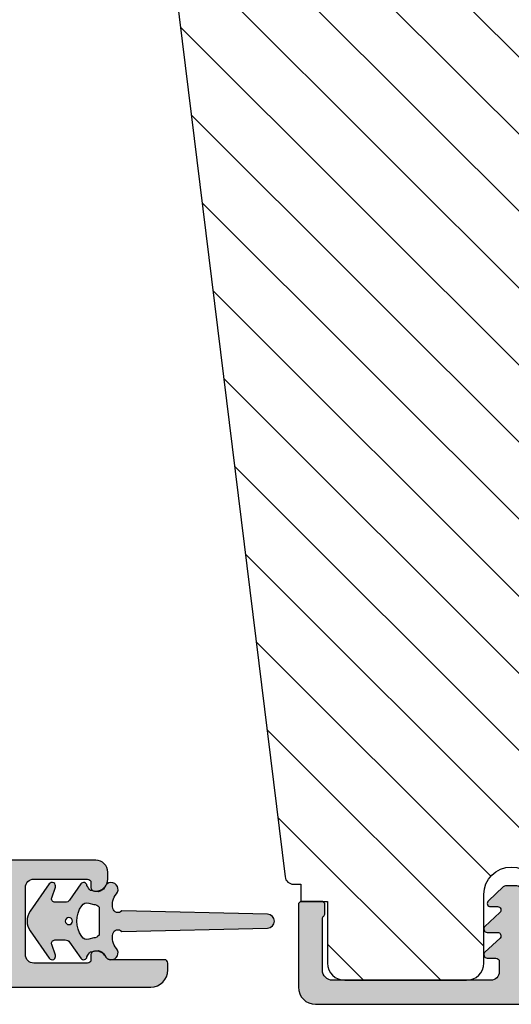
# Model space of a CAD drawing. Units: millimetres. Extents: x -1631 to 923, y 19 to 1524.
# Drawn here: x -406 to -378, y 892 to 950 of the extents above; entities that cross this region are included whole.
import ezdxf

# ---------------------------------------------------------------- set-up
doc = ezdxf.new("R2010")
doc.units = ezdxf.units.MM
doc.header["$LTSCALE"] = 2.5
for name, color, linetype in [('1', 7, 'Continuous'), ('2', 4, 'Continuous'), ('SKR', 6, 'Continuous')]:
    doc.layers.add(name, color=color, linetype=linetype)

# ---------------------------------------------------------------- blocks, each defined once
blk = doc.blocks.new('2522-2025 i alu')
at = {"layer": 'SKR'}
h = blk.add_hatch(color=8, dxfattribs=at)
h.dxf.hatch_style = 1
edge = h.paths.add_edge_path()
edge.add_line((-2.074730317252914, -3.588390523742305), (-2.074730587754942, -3.588390489568042))
edge.add_arc((-2.049662768980467, -3.389967692851039), 0.2000000044877671, 124.99999962585511, 262.79966172268, ccw=False)
edge.add_line((-2.164378057754931, -3.226137279567979), (-1.227725477754944, -2.570286079568064))
edge.add_arc((-1.399798405299996, -2.324540466925425), 0.2999999975450502, 304.9999995448522, 359.9999994953096)
edge.add_line((-1.099798407754946, -2.324540469567978), (-1.099798407754946, -1.7205421095681))
edge.add_arc((-1.299798407446596, -1.720542113007596), 0.1999999996916498, 9.853429662790376e-07, 109.2572893178034)
edge.add_line((-1.365760557754953, -1.531732699568124), (-1.983700627754928, -1.747615229567941))
edge.add_arc((-2.049662772337815, -1.558805811906973), 0.2000000017886189, 124.99999899313741, 289.25728737048934, ccw=False)
edge.add_line((-2.164378057754931, -1.394975399568125), (-0.5733800177549426, -0.2809465795679671))
edge.add_arc((0.0003373232682775118, -1.099999942318277), 0.9999999992116724, 55.02879816473762, 125.0098562352255, ccw=False)
edge.add_line((0.5735019622450466, -0.2805597095679104), (2.165052512245069, -1.394975399568125))
edge.add_arc((2.050337226827908, -1.558805811907083), 0.2000000017887343, -109.25728737048149, 55.00000100687032, ccw=False)
edge.add_line((1.984375082245009, -1.747615229568169), (1.366435012245034, -1.531732699568124))
edge.add_arc((1.300471412650974, -1.720541607526801), 0.2000000004898841, 70.74227096375525, 179.7818177296405)
edge.add_line((1.10047286224497, -1.719780009568126), (1.100472862245027, -2.324540469567978))
edge.add_arc((1.400472859790016, -2.324540466925418), 0.2999999975449885, 180.0000005046918, 235.0000004551671)
edge.add_line((1.228399932245082, -2.570286079568064), (2.165052512245069, -3.226137279567979))
edge.add_arc((2.050337223470648, -3.389967692850925), 0.2000000044876494, -82.79966172268843, 55.000000374136505, ccw=False)
edge.add_arc((2.388587918267431, -4.313255524109046), 0.7896282873188447, 113.3670875740336, 139.5036696173551)
edge.add_line((1.788117014517951, -3.800471431254778), (1.711882985486824, -4.239936774534385))
edge.add_arc((2.215056722807204, -4.168959774019545), 0.5081550398559899, 188.0290910491904, 244.4500306664393)
edge.add_arc((1.850337231116936, -4.999999939956874), 0.4000000007725835, -129.8841006001063, 68.66114536107881, ccw=False)
edge.add_arc((0.952605838344351, -6.074280323616669), 0.9999999979008587, 50.11590057170886, 102.5637989337451)
edge.add_arc((0.8003372273791887, -5.391042245914301), 0.2999999973953678, 102.5637988816817, 227.510167975626)
edge.add_line((0.5976994222451424, -5.612261409568077), (0.4044202422450383, -14.10881195956802))
edge.add_arc((0.004523695350858503, -14.09971512977461), 0.4000000006627239, 181.3587850155947, 358.69686276956304, ccw=False)
edge.add_line((-0.3953638277548919, -14.10920034956791), (-0.5969112977549287, -5.612157239568091))
edge.add_arc((-0.7996627730445054, -5.391042248534268), 0.2999999999866464, 312.5192790821828, 437.4362011981837)
edge.add_arc((-0.9519313838536811, -6.074280323616549), 0.9999999979008596, 77.43620106628276, 129.8840994283223)
edge.add_arc((-1.849662770705844, -4.999999938350646), 0.3999999982086272, 111.3388548837066, 309.8840998017705, ccw=False)
edge.add_arc((-2.049798404599586, -4.487705372104232), 0.1499999968456025, 291.338855951794, 303.2796892340144)
edge.add_arc((-2.216663319005892, -4.168306281464153), 0.5098373393992243, 299.2572819946726, 351.9234075229699)
edge.add_line((-1.711882985486255, -4.239936774534385), (-1.78811701451778, -3.800471431254778))
edge.add_arc((-2.392175432553759, -4.317106767134552), 0.794857624156513, 40.53950374482806, 66.4609990331192)
edge = h.paths.add_edge_path(flags=16)
edge.add_arc((0.0003372322450729826, -2.531877463851174), 0.205842064281228, 0, 360)
edge = h.paths.add_edge_path(flags=16)
edge.add_line((0.9770652972980258, -3.978438590219525), (1.048657922148351, -3.696404271253527))
edge.add_arc((0.7303437767583971, -3.583082916724255), 0.3378840400902146, 340.4040278767697, 419.7539811460094)
edge.add_arc((0.0003372322450729826, -4.491042267362559), 1.500000017794397, 53.12038822443233, 126.8796117755677)
edge.add_arc((-0.7296693122682538, -3.583082916724253), 0.3378840400902118, 120.2460188539903, 199.5959721232307)
edge.add_line((-1.047983457658205, -3.696404271253527), (-0.9763908328078799, -3.978438590219525))
edge.add_arc((-0.5795736025590335, -3.974026698681071), 0.3968417556272438, 180.636999430656, 233.0200687691886)
edge.add_line((-0.8182879077549217, -4.291042249568022), (0.8189623722450676, -4.291042249568022))
edge.add_arc((0.5802480670491663, -3.974026698681064), 0.3968417556272574, 306.9799312308123, 359.363000569343)
at = {"layer": '1'}
blk.add_lwpolyline([(-2.074730317252914, -3.588390523742305), (-2.074730587754942, -3.588390489568042, -0.685994687999766), (-2.164378057754931, -3.226137279567979), (-1.227725477754944, -2.570286079568064, 0.2446984429999207), (-1.099798407754946, -2.324540469567978), (-1.099798407754946, -1.7205421095681, 0.5164550870002141), (-1.365760557754953, -1.531732699568124), (-1.983700627754928, -1.747615229567941, -0.8712596239996301), (-2.164378057754931, -1.394975399568125), (-0.5733800177549426, -0.2809465795679671, -0.3152079249999908), (0.5735019622450466, -0.2805597095679104), (2.165052512245069, -1.394975399568125, -0.8712596239996301), (1.984375082245009, -1.747615229568169), (1.366435012245034, -1.531732699568124, 0.5152521900001001), (1.10047286224497, -1.719780009568126), (1.100472862245027, -2.324540469567978, 0.244698443000003), (1.228399932245082, -2.570286079568064), (2.165052512245069, -3.226137279567979, -0.6859946879997663), (2.07540504224508, -3.588390489567814, 0.1145393371951106), (1.788117014517951, -3.800471431254778), (1.711882985486824, -4.239936774534385, 0.2512797715737804), (1.995890417507297, -4.627422068164037, -1.176505876851373), (1.593842542245255, -5.306937189567748, 0.2329276139999864), (0.7350792522450718, -5.098225929568002, 0.6064947650000323), (0.5976994222451424, -5.612261409568077), (0.4044202422450383, -14.10881195956802, -0.9770360359998944), (-0.3953638277548919, -14.10920034956791), (-0.5969112977549287, -5.612157239568091, 0.6063190299999488), (-0.7344047977548769, -5.098225929567775, 0.2329276140000011), (-1.593168087755004, -5.306937189567975, -1.176505865999903), (-1.995215957754993, -4.627422069567842, 0.05214891020599476), (-1.967489431574364, -4.613105659237931, 0.2339316942780771), (-1.711882985486255, -4.239936774534385), (-1.78811701451778, -3.800471431254778, 0.1135886337644528), (-2.074730587754942, -3.588390489568042)], format="xyb", dxfattribs=at)
blk.add_lwpolyline([(0.9770652972980258, -3.978438590219525), (1.048657922148351, -3.696404271253527, 0.3607614289260489), (0.9005406822450652, -3.291194859568009, 0.3334275268550115), (-0.8998662177549193, -3.291194859568009, 0.3607614289260519), (-1.047983457658205, -3.696404271253527), (-0.9763908328078799, -3.978438590219525, 0.2326294164740226), (-0.8182879077549217, -4.291042249568022), (0.8189623722450676, -4.291042249568022, 0.2326294164740141)], format="xyb", close=True, dxfattribs=at)
blk.add_circle((0.0003372322450729826, -2.531877463851174), 0.205842064281228, dxfattribs=at)
blk = doc.blocks.new('CBF2011')
at = {"layer": 'SKR'}
h = blk.add_hatch(color=9, dxfattribs=at)
h.dxf.hatch_style = 1
edge = h.paths.add_edge_path()
edge.add_arc((33.36739180330489, 29.3724484880526), 1.499999999996113, -60.00000000002558, 1.2988721209694631e-10, ccw=False)
edge.add_arc((35.36739180330214, 25.90834687291774), 2.500000000000008, 119.9999999999939, 239.9999999999941)
edge.add_arc((33.3673918033056, 22.44424525778329), 1.499999999995403, 3.410605131648481e-12, 60.00000000006128, ccw=False)
edge.add_line((34.867391803301, 22.44424525778338), (34.86739180330055, -19.59165312707167))
edge.add_arc((33.86739180329896, -19.59165312707053), 1.000000000001592, 269.99999999993486, 359.99999999993486, ccw=False)
edge.add_line((33.86739180329782, -20.59165312707212), (33.4673918033, -20.59165312707212))
edge.add_arc((33.4673918033, -20.39165312707231), 0.1999999999998181, 180, 270, ccw=False)
edge.add_line((33.26739180330019, -20.39165312707231), (33.26739180329928, -17.19787890337428))
edge.add_arc((33.06739180263688, -17.19787890230605), 0.2000000006623992, 359.9999996939746, 423.612199774562)
edge.add_arc((33.4673918032991, -16.3916531270655), 0.6999999999998268, 180.0000000000177, 243.6122000806256, ccw=False)
edge.add_line((32.76739180329928, -16.39165312706571), (32.76739180329928, -16.31185722995595))
edge.add_arc((32.9673918033, -16.31185722995595), 0.2000000000007276, 90, 180, ccw=False)
edge.add_line((32.9673918033, -16.11185722995522), (33.26739180329928, -16.11185722995613))
edge.add_arc((33.26739180330019, -15.91185722995631), 0.1999999999998181, 269.9999999997394, 360)
edge.add_line((33.4673918033, -15.91185722995631), (33.46739180329818, -12.7916531270608))
edge.add_arc((32.96739180329773, -12.79165312706126), 0.5000000000004547, 5.211020790105087e-11, 90.00000000005213)
edge.add_line((32.96739180329728, -12.2916531270608), (29.06739180329673, -12.29165312706171))
edge.add_arc((29.06739180329673, -12.79165312706171), 0.5, 90, 180)
edge.add_line((28.56739180329673, -12.79165312706171), (28.56739180329764, -15.91185722995631))
edge.add_arc((28.76739180329768, -15.91185722995654), 0.2000000000000455, 179.9999999999349, 269.9999999999349)
edge.add_line((28.76739180329746, -16.11185722995659), (29.06739180329673, -16.11185722995522))
edge.add_arc((29.06739180329673, -16.31185722995595), 0.2000000000007276, 0, 90, ccw=False)
edge.add_line((29.26739180329746, -16.31185722995595), (29.26739180329746, -16.39165312706571))
edge.add_arc((28.56739180329832, -16.39165312706594), 0.699999999999136, -90.00000000005582, 1.858779796748422e-11, ccw=False)
edge.add_line((28.56739180329764, -17.09165312706508), (28.16739027741964, -17.09165312706553))
edge.add_arc((28.16739027742032, -16.39165312706412), 0.7000000000014097, 180.0000000000558, 269.9999999999442, ccw=False)
edge.add_line((27.46739027741891, -16.3916531270648), (27.4673902774171, -9.99165312706062))
edge.add_arc((28.4673902774171, -9.991653127065167), 1, 90, 179.9999999997395, ccw=False)
edge.add_line((28.4673902774171, -8.991653127065167), (28.76739027741512, -8.991653127065167))
edge.add_arc((28.7673902774133, -9.2916531270656), 0.3000000000004341, -78.46304096699117, 89.99999999965331, ccw=False)
edge.add_arc((28.86739027741503, -9.781551075622318), 0.1999999999999911, 101.5369590330059, 179.9999999998707)
edge.add_line((28.66739027741504, -9.781551075621866), (28.66739027741419, -10.59165312705644))
edge.add_arc((28.86739027741423, -10.59165312705848), 0.2000000000000455, 179.9999999994138, 269.9999999999349)
edge.add_line((28.867390277414, -10.79165312705853), (32.96739180329455, -10.79165312706126))
edge.add_arc((32.96739180329455, -10.29165312706126), 0.5, 270, 360)
edge.add_line((33.46739180329455, -10.29165312706126), (33.46739180329455, -9.749911362532277))
edge.add_arc((33.26739180329466, -9.749911362532721), 0.199999999999882, 1.272221872586157e-10, 66.42201230184202)
edge.add_arc((33.46739027741528, -9.291653127091724), 0.3000000000001883, 113.57798769820221, 246.4220123017978, ccw=False)
edge.add_arc((33.26739180329497, -8.833394891650924), 0.1999999999995783, 293.5779876981003, 360.0000000000596)
edge.add_line((33.46739180329455, -8.833394891650716), (33.46739180329455, -5.349911362470795))
edge.add_arc((33.26739180329466, -5.34991136247124), 0.199999999999882, 1.274766316331329e-10, 66.42201230184213)
edge.add_arc((33.46739027741528, -4.891653127030242), 0.3000000000001883, 113.57798769820221, 246.4220123017978, ccw=False)
edge.add_arc((33.26739180329451, -4.433394891590134), 0.1999999999991289, 293.5779876983009, 360.0000000001274)
edge.add_line((33.46739180329364, -4.433394891589689), (33.46739180329455, -3.89165312706071))
edge.add_arc((32.96739180329455, -3.89165312706071), 0.5, 0, 90)
edge.add_line((32.96739180329455, -3.39165312706071), (32.46304086209499, -3.39165312706162))
edge.add_arc((32.463040861934, -3.59165312715486), 0.2000000000932403, 89.99999995388042, 149.9999999693548)
edge.add_arc((32.11663070025831, -3.391653127062529), 0.2000000000931488, 209.9999999999829, 330.000000030931, ccw=False)
edge.add_arc((31.77022053863642, -3.591653127062133), 0.2000000000002872, 29.99999998443262, 89.9999999999084)
edge.add_line((31.77022053863674, -3.391653127061847), (30.46304086209385, -3.391653127063666))
edge.add_arc((30.46304086193282, -3.591653127156895), 0.2000000000932292, 89.99999995386924, 149.9999999689803)
edge.add_arc((30.11663070025831, -3.391653127062529), 0.2000000000931574, 210.0000000002813, 330.00000003063155, ccw=False)
edge.add_arc((29.77022053863786, -3.591653127064159), 0.2000000000000391, 29.99999998484282, 90.00000000004478)
edge.add_line((29.7702205386377, -3.391653127064121), (28.86739027741491, -3.391653127064803))
edge.add_arc((28.86739027741491, -3.591653127065531), 0.2000000000007276, 90, 180)
edge.add_line((28.66739027741419, -3.591653127065531), (28.66739027741595, -4.401755178499872))
edge.add_arc((28.86739027741558, -4.401755178499011), 0.1999999999996298, 180.0000000002468, 258.4630409671122)
edge.add_arc((28.76739027741427, -4.89165312705591), 0.3000000000008901, -89.99999999966411, 78.46304096699782, ccw=False)
edge.add_line((28.76739027741603, -5.191653127056799), (28.467390277418, -5.191653127056799))
edge.add_arc((28.467390277418, -4.191653127056799), 1, 180.0000000002605, 270, ccw=False)
edge.add_line((27.467390277418, -4.191653127061347), (27.467390277418, -3.591653127059619))
edge.add_arc((27.26739027741773, -3.591653127060528), 0.2000000000002728, 2.605510395051359e-10, 89.99999999986973)
edge.add_line((27.26739027741819, -3.391653127060255), (26.06739180329855, -3.391653127059801))
edge.add_arc((26.067391803299, -3.191653127059528), 0.2000000000002728, 180.0000000001303, 269.9999999998697, ccw=False)
edge.add_line((25.86739180329873, -3.191653127059983), (25.86739180329964, -1.743265912277668))
edge.add_arc((26.36739180329953, -1.743265912277659), 0.4999999999998934, 105.00001060927309, 180.0000000000009, ccw=False)
edge.add_line((26.23798219131963, -1.260303023095577), (26.80380838972046, -1.108690237883668))
edge.add_arc((26.93321800170074, -1.591653127065759), 0.500000000000001, 90.00000000003178, 105.0000106093153, ccw=False)
edge.add_line((26.93321800170047, -1.091653127065758), (27.75192183014728, -1.091653127064848))
edge.add_arc((27.75192183014711, -1.291653127064664), 0.1999999999998152, 29.999999999849308, 89.99999999995009, ccw=False)
edge.add_line((27.9251269109041, -1.191653127065212), (28.44474215317273, -2.091653127060756))
edge.add_arc((28.61794723392945, -1.991653127060859), 0.1999999999998062, 209.999999999998, 270.0000000000265)
edge.add_line((28.61794723392954, -2.191653127060665), (33.36739180329509, -2.191653127060665))
edge.add_arc((33.36739180329509, -1.891653127061392), 0.2999999999992724, 270, 360)
edge.add_line((33.66739180329436, -1.891653127061392), (33.66739180330164, 13.70834687292078))
edge.add_arc((33.36739180330146, 13.70834687292169), 0.3000000000001819, 359.9999999998263, 449.9999999998263)
edge.add_line((33.36739180330237, 14.00834687292187), (28.61794723393136, 14.00834687292233))
edge.add_arc((28.61794723393312, 13.80834687292251), 0.1999999999998181, 90.00000000050483, 149.9999948629927)
edge.add_line((28.44474216214216, 13.90834688845159), (27.9251269109041, 13.00834687292233))
edge.add_arc((27.75192183014632, 13.10834687292224), 0.2000000000007291, 270.0000000002768, 330.00000000015064, ccw=False)
edge.add_line((27.75192183014728, 12.90834687292151), (27.13321800170051, 12.90834687292151))
edge.add_arc((27.13321800170079, 13.40834687292151), 0.5000000000000018, 254.9999893906847, 269.9999999999682, ccw=False)
edge.add_line((27.0038083897205, 12.92538398373942), (26.43798219131968, 13.07699676895133))
edge.add_arc((26.56739180329958, 13.55995965813341), 0.4999999999998923, 179.999999999999, 254.9999893907269, ccw=False)
edge.add_line((26.06739180329969, 13.55995965813342), (26.06739180329969, 15.00834687292187))
edge.add_arc((26.2673918032995, 15.00834687292096), 0.1999999999998181, 89.99999999973949, 179.9999999997395, ccw=False)
edge.add_line((26.26739180330041, 15.20834687292078), (33.36739180329873, 15.2083468729226))
edge.add_arc((33.36739180329873, 15.50834687292187), 0.2999999999992724, 270, 360)
edge.add_line((33.667391803298, 15.50834687292187), (33.66739180329846, 22.44424525778338))
edge.add_arc((33.36739180329692, 22.44424525778376), 0.300000000001539, 359.9999999999267, 419.99999999965)
edge.add_arc((35.36739180435502, 25.9083468707269), 3.699999998626919, 171.1626160479838, 239.99999996884628, ccw=False)
edge.add_arc((31.51369123303737, 26.50750619504299), 0.1999999999998605, 351.1626160788388, 450.0000000000356)
edge.add_line((31.51369123303725, 26.70750619504285), (30.6628690797525, 26.70750619504285))
edge.add_arc((30.66286908417761, 27.90750619121154), 1.199999996168685, 188.2132105357881, 269.99999978871654, ccw=False)
edge.add_arc((29.2772284414423, 27.7075061950415), 0.1999999999984377, 8.213210747352402, 90.00000000051499)
edge.add_line((29.2772284414405, 27.90750619503994), (28.26739180330223, 27.90750619503994))
edge.add_arc((28.26739180330286, 29.10750619504061), 1.200000000000671, 179.9999999999973, 269.9999999999701, ccw=False)
edge.add_line((27.06739180330219, 29.10750619504067), (27.06739180329549, 29.52750619502964))
edge.add_arc((27.66739180329404, 29.52750619502964), 0.5999999999985448, 89.99999999986971, 180, ccw=False)
edge.add_line((27.6673918032954, 30.12750619502819), (27.86739180329545, 30.12750619502819))
edge.add_arc((27.86739180329482, 29.92750619502752), 0.2000000000006708, -1.63140612130519e-11, 89.99999999982089, ccw=False)
edge.add_line((28.06739180329549, 29.92750619502746), (28.06739180330037, 29.10750619504067))
edge.add_arc((28.26739180330115, 29.10750619504072), 0.2000000000007844, 180.0000000000163, 269.9999999998534)
edge.add_line((28.26739180330064, 28.90750619503994), (30.26286907974945, 28.90750619503994))
edge.add_arc((30.26286907974874, 28.70750619503919), 0.2000000000007525, 7.219114195322618e-12, 89.99999999979752, ccw=False)
edge.add_line((30.4628690797495, 28.70750619503921), (30.46286907975222, 27.90750619504358))
edge.add_arc((30.66286907975307, 27.90750619504369), 0.2000000000008413, 180.0000000000326, 269.9999999998371)
edge.add_line((30.6628690797525, 27.70750619504285), (31.96286907975222, 27.70750619503557))
edge.add_arc((31.96286907975143, 27.90750619503619), 0.2000000000006139, 270.000000000228, 360.0000000000326)
edge.add_line((32.16286907975204, 27.9075061950363), (32.1628690797575, 28.40795075673411))
edge.add_arc((32.36286907975495, 28.40795075673738), 0.199999999997452, 90.00000000029922, 180.0000000009374, ccw=False)
edge.add_line((32.36286907975391, 28.60795075673483), (32.75927039211324, 28.60795075673483))
edge.add_arc((32.75927038852732, 28.8079507553591), 0.1999999986242642, 270.0000010272897, 311.9705925117518)
edge.add_arc((35.36739180330031, 25.90834687291542), 3.700000000001366, 119.99999999997371, 131.9705914848552, ccw=False)
edge.add_arc((33.36739180329939, 29.37244848805577), 0.3000000000013399, 300.000000000228, 360.0000000000455)
edge.add_line((33.66739180330073, 29.372448488056), (33.66739180330005, 34.67081395820166))
edge.add_arc((32.8673918032918, 34.67081395819336), 0.8000000000082537, 5.948909476147986e-10, 47.55770111385339)
edge.add_arc((33.27230022649944, 35.11358835766202), 0.2000000000004716, 47.55770111377831, 154.0751098539431)
edge.add_arc((32.46286907975145, 35.50706163334409), 0.7000000000005008, 270.00000000006344, 334.07510985369424, ccw=False)
edge.add_line((32.46286907975222, 34.80706163334359), (32.36286907975391, 34.80706163334359))
edge.add_arc((32.36286907975277, 35.0070616333425), 0.1999999999989086, 179.9999999994789, 270.0000000003257, ccw=False)
edge.add_line((32.16286907975386, 35.00706163334432), (32.16286907975204, 35.50750619504213))
edge.add_arc((31.96286907975143, 35.50750619504224), 0.2000000000006139, 359.9999999999674, 449.999999999772)
edge.add_line((31.96286907975222, 35.70750619504285), (31.56286907975077, 35.70750619504285))
edge.add_arc((31.56286905906771, 35.90750621143381), 0.2000000163909601, 193.2068244581515, 270.00000592525885, ccw=False)
edge.add_arc((31.1734483594789, 35.81611949552173), 0.2000000000008356, 13.20681853292405, 72.99999999972978)
edge.add_line((31.23192270042459, 36.00738044671486), (30.7213434206988, 36.16348019784452))
edge.add_arc((30.66286907975442, 35.97221924665146), 0.2000000000003822, 73.00000000008396, 179.9999999999308)
edge.add_line((30.46286907975404, 35.9722192466517), (30.46286907975063, 35.00706163334432))
edge.add_arc((30.2628690797499, 35.00706163334432), 0.2000000000007276, -89.99999999980457, 0, ccw=False)
edge.add_line((30.26286907975059, 34.80706163334359), (30.1628690797525, 34.80706163334359))
edge.add_arc((30.16286907975324, 35.50706163334461), 0.7000000000010118, 179.9999999997255, 269.9999999999395, ccw=False)
edge.add_line((29.46286907975222, 35.50706163334796), (29.46286907975541, 36.40024220069351))
edge.add_arc((29.26286907975579, 36.40024220069418), 0.1999999999996191, 359.9999999998087, 432.9999999999085)
edge.add_line((29.32134342070053, 36.59150315188633), (28.32586614423762, 36.89585109799843))
edge.add_arc((28.26739180329324, 36.70459014680561), 0.2000000000001512, 73.00000000006371, 180)
edge.add_line((28.06739180329309, 36.70459014680561), (28.06739180330196, 33.72750619504529))
edge.add_arc((27.86739180329805, 33.72750619504848), 0.2000000000039108, 270.00000000091194, 359.99999999908806, ccw=False)
edge.add_line((27.86739180330123, 33.52750619504457), (27.76739180330269, 33.52750619504457))
edge.add_arc((27.76739180330229, 34.22750619504467), 0.7000000000001023, 179.9999999999767, 270.00000000003257, ccw=False)
edge.add_line((27.06739180330219, 34.22750619504495), (27.06739180330219, 36.92347474954765))
edge.add_arc((26.867391803302, 36.92347474954769), 0.200000000000184, 359.9999999999878, 432.999999999993)
edge.add_line((26.92586614424663, 37.11473570074047), (24.57502009857721, 37.83346146428555))
edge.add_arc((24.86739180330217, 38.7897662202496), 1.000000000001625, 179.9999999999984, 252.9999999998953, ccw=False)
edge.add_line((23.86739180330055, 38.78976622024963), (23.86739180329964, 39.10834687292042))
edge.add_arc((24.16739180330002, 39.10834687292039), 0.3000000000003773, 72.99999999998869, 179.9999999999946, ccw=False)
edge.add_line((24.255103314717, 39.39523829970965), (33.45213521274631, 36.58342347012619))
edge.add_arc((32.86739180329796, 34.67081395819829), 2.000000000002587, 9.652012522565201e-11, 72.9999999999365, ccw=False)
edge.add_line((34.86739180330055, 34.67081395820166), (34.867391803301, 29.372448488056))
at = {"layer": '1', "linetype": 'Continuous'}
blk.add_lwpolyline([(34.867391803301, 29.372448488056, -0.2679491924318492), (34.11739180330237, 28.07341038237898, 0.5773502691896271), (34.11739180330191, 23.74328336345677, -0.2679491924313937), (34.867391803301, 22.44424525778338), (34.86739180330055, -19.59165312707167), (34.86739180330055, -19.59165312707167, -0.414213562373095), (33.86739180329782, -20.59165312707212), (33.4673918033, -20.59165312707212, -0.414213562373095), (33.26739180330019, -20.39165312707231), (33.26739180329928, -17.19787890337428, 0.2849150466386496), (33.15628069264629, -17.01871761882702, -0.2849150466387504), (32.76739180329928, -16.39165312706571), (32.76739180329928, -16.31185722995595, -0.414213562373095), (32.9673918033, -16.11185722995522), (33.26739180329928, -16.11185722995613, 0.414213562374427), (33.4673918033, -15.91185722995631), (33.46739180329818, -12.7916531270608, 0.4142135623730951), (32.96739180329728, -12.2916531270608), (29.06739180329673, -12.29165312706171, 0.414213562373095), (28.56739180329673, -12.79165312706171), (28.56739180329764, -15.91185722995631, 0.414213562373095), (28.76739180329746, -16.11185722995659), (29.06739180329673, -16.11185722995522, -0.414213562373095), (29.26739180329746, -16.31185722995595), (29.26739180329746, -16.39165312706571, -0.4142135623734756), (28.56739180329764, -17.09165312706508), (28.16739027741964, -17.09165312706553, -0.4142135623725243), (27.46739027741891, -16.3916531270648), (27.4673902774171, -9.99165312706062, -0.4142135623717631), (28.4673902774171, -8.991653127065167), (28.76739027741512, -8.991653127065167, -0.9040691056141521), (28.82739027741438, -9.585591896199805, 0.3563939586910297), (28.66739027741504, -9.781551075621866), (28.66739027741419, -10.59165312705644, 0.4142135623757589), (28.867390277414, -10.79165312705853), (32.96739180329455, -10.79165312706126, 0.414213562373095), (33.46739180329455, -10.29165312706126), (33.46739180329455, -9.749911362532277, 0.298217533164276), (33.34739119294277, -9.56660806835642, -0.6546560490956698), (33.34739119294277, -9.016698185827028, 0.2982175331654352), (33.46739180329455, -8.833394891650716), (33.46739180329455, -5.349911362470795, 0.298217533164276), (33.34739119294277, -5.166608068294938, -0.6546560490956698), (33.34739119294277, -4.616698185765546, 0.298217533164806), (33.46739180329364, -4.433394891589689), (33.46739180329455, -3.89165312706071, 0.414213562373095), (32.96739180329455, -3.39165312706071), (32.46304086209499, -3.39165312706162, 0.2679491925034903), (32.28983578114985, -3.491653127015599, -0.5773502693696743), (31.94342561942072, -3.49165312710905, 0.2679491925034978), (31.77022053863674, -3.391653127061847), (30.46304086209385, -3.391653127063666, 0.2679491925017904), (30.28983578114934, -3.491653127016509, -0.5773502693661962), (29.94342561942123, -3.491653127109959, 0.267949192502217), (29.7702205386377, -3.391653127064121), (28.86739027741491, -3.391653127064803, 0.414213562373095), (28.66739027741419, -3.591653127065531), (28.66739027741595, -4.401755178499872, 0.3563939586910312), (28.8273902774154, -4.597714357921252, -0.9040691056142918), (28.76739027741603, -5.191653127056799), (28.467390277418, -5.191653127056799, -0.4142135623717631), (27.467390277418, -4.191653127061347), (27.467390277418, -3.591653127059619, 0.4142135623710971), (27.26739027741819, -3.391653127060255), (26.06739180329855, -3.391653127059801, -0.4142135623717632), (25.86739180329873, -3.191653127059983), (25.86739180329964, -1.743265912277668, -0.339454207237541), (26.23798219131963, -1.260303023095577), (26.80380838972046, -1.108690237883668, -0.06554350930583755), (26.93321800170047, -1.091653127065758), (27.75192183014728, -1.091653127064848, -0.2679491924315934), (27.9251269109041, -1.191653127065212), (28.44474215317273, -2.091653127060756, 0.267949192431256), (28.61794723392954, -2.191653127060665), (33.36739180329509, -2.191653127060665, 0.414213562373095), (33.66739180329436, -1.891653127061392), (33.66739180330164, 13.70834687292078, 0.414213562373095), (33.36739180330237, 14.00834687292187), (28.61794723393136, 14.00834687292233, 0.2679491684050558), (28.44474216214216, 13.90834688845159), (27.9251269109041, 13.00834687292233, -0.2679491924305327), (27.75192183014728, 12.90834687292151), (27.13321800170051, 12.90834687292151, -0.0655435093058375), (27.0038083897205, 12.92538398373942), (26.43798219131968, 13.07699676895133, -0.3394542072375409), (26.06739180329969, 13.55995965813342), (26.06739180329969, 15.00834687292187, -0.414213562373095), (26.26739180330041, 15.20834687292078), (33.36739180329873, 15.2083468729226, 0.414213562373095), (33.667391803298, 15.50834687292187), (33.66739180329846, 22.44424525778338, 0.2679491924298285), (33.51739180329928, 22.70405287891951, -0.3097304670026899), (31.7113169034465, 26.47678007593747, 0.4601462514540623), (31.51369123303725, 26.70750619504285), (30.6628690797525, 26.70750619504285, -0.3728246930473963), (29.47517710514016, 27.7360776237703, 0.3728246930485601), (29.2772284414405, 27.90750619503994), (28.26739180330223, 27.90750619503994, -0.4142135623729563), (27.06739180330219, 29.10750619504067), (27.06739180329549, 29.52750619502964, -0.414213562373761), (27.6673918032954, 30.12750619502819), (27.86739180329545, 30.12750619502819, -0.4142135623722626), (28.06739180329549, 29.92750619502746), (28.06739180330037, 29.10750619504067, 0.4142135623722627), (28.26739180330064, 28.90750619503994), (30.26286907974945, 28.90750619503994, -0.4142135623720232), (30.4628690797495, 28.70750619503921), (30.46286907975222, 27.90750619504358, 0.4142135623720961), (30.6628690797525, 27.70750619504285), (31.96286907975222, 27.70750619503557, 0.4142135623720961), (32.16286907975204, 27.9075061950363), (32.1628690797575, 28.40795075673411, -0.4142135623763522), (32.36286907975391, 28.60795075673483), (32.75927039211324, 28.60795075673483, 0.1852063214064706), (32.89302020632503, 28.65925312360666, -0.05227910885599702), (33.51739180330109, 29.11264086691987, 0.2679491924302706), (33.66739180330073, 29.372448488056), (33.66739180330005, 34.67081395820166, 0.210540300170018), (33.40726970090081, 35.26117982414978, 0.501403618581425), (33.0924266383327, 35.20102686336865, -0.2871000944648494), (32.46286907975222, 34.80706163334359), (32.36286907975391, 34.80706163334359, -0.4142135623774238), (32.16286907975386, 35.00706163334432), (32.16286907975204, 35.50750619504213, 0.4142135623720961), (31.96286907975222, 35.70750619504285), (31.56286907975077, 35.70750619504285, -0.3482034849762518), (31.36815870365767, 35.86181284153751, 0.2669822193345618), (31.23192270042459, 36.00738044671486), (30.7213434206988, 36.16348019784452, 0.5040414943238549), (30.46286907975404, 35.9722192466517), (30.46286907975063, 35.00706163334432, -0.4142135623720961), (30.26286907975059, 34.80706163334359), (30.1628690797525, 34.80706163334359, -0.4142135623741893), (29.46286907975222, 35.50706163334796), (29.46286907975541, 36.40024220069351, 0.3297505471407996), (29.32134342070053, 36.59150315188633), (28.32586614423762, 36.89585109799843, 0.5040414943243444), (28.06739180329309, 36.70459014680561), (28.06739180330196, 33.72750619504529, -0.4142135623637715), (27.86739180330123, 33.52750619504457), (27.76739180330269, 33.52750619504457, -0.4142135623733803), (27.06739180330219, 34.22750619504495), (27.06739180330219, 36.92347474954765, 0.329750547140337), (26.92586614424663, 37.11473570074047), (24.57502009857721, 37.83346146428555, -0.3297505471398188), (23.86739180330055, 38.78976622024963), (23.86739180329964, 39.10834687292042, -0.5040414943247286), (24.255103314717, 39.39523829970965), (33.45213521274631, 36.58342347012619, -0.3297505471395425), (34.86739180330055, 34.67081395820166)], format="xyb", close=True, dxfattribs=at)
blk = doc.blocks.new('CBF2402')
at = {"layer": 'SKR'}
h = blk.add_hatch(color=9, dxfattribs=at)
h.dxf.hatch_style = 1
edge = h.paths.add_edge_path()
edge.add_arc((1.01224990015708, 23.20000000000113), 0.1999999999994461, 89.99999999968043, 141.3178125676472, ccw=False)
edge.add_line((1.012249900158196, 23.40000000000057), (3.999999999999091, 23.40000000000055))
edge.add_arc((3.999999999999105, 22.80000000000017), 0.600000000000378, 1.4210854715202004e-12, 90.00000000000142, ccw=False)
edge.add_line((4.599999999999483, 22.80000000000018), (4.599999999999483, 13.60000000014861))
edge.add_arc((4.099999999999469, 13.60000000014863), 0.5000000000000142, 269.99999999999835, 359.9999999999986, ccw=False)
edge.add_line((4.099999999999454, 13.10000000014861), (3.506738853736351, 13.10000000014864))
edge.add_arc((3.506738853734749, 13.30000000014913), 0.2000000000004896, 179.99999999994, 270.000000000459, ccw=False)
edge.add_line((3.306738853734259, 13.30000000014934), (3.306738853735624, 13.80000000000382))
edge.add_arc((3.10673885373598, 13.80000000000337), 0.199999999999644, 1.307844085020126e-10, 137.8369990107479)
edge.add_line((2.958491212050006, 13.93424841427484), (2.13529637567899, 13.04679111138378))
edge.add_arc((2.006738853735786, 13.20000000000331), 0.2000000000005204, 179.9999999999583, 310.0000000020799, ccw=False)
edge.add_line((1.806738853735268, 13.20000000000346), (1.806738853735624, 13.80000000014934))
edge.add_arc((1.606738853736491, 13.80000000014943), 0.1999999999991324, 359.9999999999745, 497.8369990104003)
edge.add_line((1.458491212051712, 13.93424841442146), (0.6533694268682666, 13.06627503022628))
edge.add_arc((0.5067388537362163, 13.20228780544684), 0.2000000000005784, 180.0000000000142, 317.1513652510041, ccw=False)
edge.add_line((0.3067388537356379, 13.20228780544679), (0.3067388537356237, 13.60000000029598))
edge.add_arc((0.1067388537371343, 13.60000000029543), 0.1999999999984894, 1.5826440095082e-10, 137.8369990109207)
edge.add_line((-0.04150878794838775, 13.73424841456568), (-0.8466305731334671, 12.86627503037161))
edge.add_arc((-0.7000000000016691, 12.73026225515333), 0.1999999999988483, 137.1513652514321, 179.9999999999934)
edge.add_line((-0.9000000000005173, 12.73026225515335), (-0.9000000000005457, 12.0697377451479))
edge.add_arc((-0.7000000000007098, 12.06973774514792), 0.1999999999998359, 180.0000000000046, 222.8486347493786)
edge.add_line((-0.8466305731313071, 11.93372496992689), (-0.04150878794908408, 11.06575158573145))
edge.add_arc((0.1067388537358163, 11.20000000000346), 0.1999999999992131, 222.1630009895734, 359.999999999998)
edge.add_line((0.3067388537350269, 11.20000000000346), (0.3067388537356237, 11.59771219456073))
edge.add_arc((0.5067388537361808, 11.59771219456026), 0.2000000000005571, 42.84863474892052, 179.9999999998641, ccw=False)
edge.add_line((0.6533694268683945, 11.7337249697806), (1.458491212050859, 10.86575158558571))
edge.add_arc((1.606738853736722, 10.99999999985722), 0.1999999999995846, 222.1630009892801, 360.0000000000056)
edge.add_line((1.806738853736306, 10.99999999985724), (1.806738853735624, 11.60000000000309))
edge.add_arc((2.006738853736351, 11.60000000000309), 0.2000000000007276, 49.99999999802748, 180, ccw=False)
edge.add_line((2.135296375679403, 11.75320888862302), (2.958491212050831, 10.86575158573123))
edge.add_arc((3.106738853736402, 11.00000000000445), 0.2000000000005169, 222.1630009896993, 360.0000000000366)
edge.add_line((3.306738853736917, 11.00000000000458), (3.306738853735624, 11.5000000001501))
edge.add_arc((3.506738853735651, 11.5000000001494), 0.2000000000000277, 89.99999999969373, 179.999999999801, ccw=False)
edge.add_line((3.506738853736721, 11.70000000014943), (4.099999999999454, 11.70000000014898))
edge.add_arc((4.099999999999454, 11.20000000014898), 0.5, 0, 90, ccw=False)
edge.add_line((4.599999999999454, 11.20000000014898), (4.599999999999483, 2))
edge.add_arc((3.999999999999108, 2.000000000000015), 0.6000000000003745, 269.99999999999693, 359.99999999999864, ccw=False)
edge.add_line((3.999999999999076, 1.399999999999641), (1.012249900158196, 1.399999999998728))
edge.add_arc((1.012249899603187, 1.599999999338571), 0.1999999993398438, 218.6821873838233, 270.0000001589982, ccw=False)
edge.add_arc((0.6999999999998181, 1.349999999999433), 0.2000000000000114, 38.68218743204374, 90)
edge.add_line((0.6999999999998181, 1.549999999999444), (0.1999999999998181, 1.549999999999451))
edge.add_arc((0.1999999999994664, 1.349999999999103), 0.2000000000003475, 89.99999999989923, 179.9999999998992)
edge.add_line((-8.810729923425242e-13, 1.349999999999455), (0, 0.199999999999819))
edge.add_arc((0.1999999999998181, 0.199999999999819), 0.1999999999998181, 180, 270)
edge.add_line((0.1999999999998181, 8.881784197001252e-16), (4.999999999999119, 2.398081733190338e-14))
edge.add_arc((4.999999999999101, 1.000000000000012), 0.9999999999999885, 270.000000000001, 360.000000000001)
edge.add_line((5.999999999999091, 1.000000000000029), (5.999999999999119, 23.80000000000021))
edge.add_arc((4.999999999999133, 23.8000000000002), 0.9999999999999858, 8.142219984546719e-13, 90.00000000000081)
edge.add_line((4.999999999999119, 24.80000000000018), (0.1999999999998181, 24.80000000000018))
edge.add_arc((0.1999999999993776, 24.59999999999992), 0.2000000000002586, 89.9999999998738, 179.9999999998738)
edge.add_line((-8.810729923425242e-13, 24.60000000000036), (-1.84741111297626e-13, 23.45000000000073))
edge.add_arc((0.199999999999811, 23.45000000000073), 0.1999999999999957, 180.000000000002, 270.000000000002)
edge.add_line((0.1999999999998181, 23.25000000000074), (0.6999999999998181, 23.25000000000072))
edge.add_arc((0.6999999999998181, 23.45000000000073), 0.2000000000000135, 270, 321.3178125679493)
at = {"layer": '1'}
blk.add_lwpolyline([(0.8561249501514396, 23.32499999994319, -0.2277350773908463), (1.012249900158196, 23.40000000000057), (3.999999999999091, 23.40000000000055, -0.414213562373095), (4.599999999999483, 22.80000000000018), (4.599999999999483, 13.60000000014861, -0.414213562373095), (4.099999999999454, 13.10000000014861), (3.506738853736351, 13.10000000014864, -0.4142135623757485), (3.306738853734259, 13.30000000014934), (3.306738853735624, 13.80000000000382, 0.6862342928271021), (2.958491212050006, 13.93424841427484), (2.13529637567899, 13.04679111138378, -0.6370702608205057), (1.806738853735268, 13.20000000000346), (1.806738853735624, 13.80000000014934, 0.6862342928258648), (1.458491212051712, 13.93424841442146), (0.6533694268682666, 13.06627503022628, -0.6818428371809561), (0.3067388537356379, 13.20228780544679), (0.3067388537356237, 13.60000000029598, 0.6862342928280332), (-0.04150878794838775, 13.73424841456568), (-0.8466305731334671, 12.86627503037161, 0.1891717559941072), (-0.9000000000005173, 12.73026225515335), (-0.9000000000005457, 12.0697377451479, 0.1891717559977814), (-0.8466305731313071, 11.93372496992689), (-0.04150878794908408, 11.06575158573145, 0.6862342928258607), (0.3067388537350269, 11.20000000000346), (0.3067388537356237, 11.59771219456073, -0.6818428371806595), (0.6533694268683945, 11.7337249697806), (1.458491212050859, 10.86575158558571, 0.6862342928277921), (1.806738853736306, 10.99999999985724), (1.806738853735624, 11.60000000000309, -0.63707026081959), (2.135296375679403, 11.75320888862302), (2.958491212050831, 10.86575158573123, 0.6862342928253011), (3.306738853736917, 11.00000000000458), (3.306738853735624, 11.5000000001501, -0.4142135623736424), (3.506738853736721, 11.70000000014943), (4.099999999999454, 11.70000000014898, -0.414213562373095), (4.599999999999454, 11.20000000014898), (4.599999999999483, 2.000000000000001, -0.4142135623731034), (3.999999999999076, 1.399999999999641), (1.012249900158196, 1.399999999998728, -0.2277350783418525), (0.8561249500065742, 1.474999999941002, 0.2277350773907979), (0.6999999999998181, 1.549999999999444), (0.1999999999998181, 1.549999999999451, 0.414213562373095), (-8.810729923425242e-13, 1.349999999999455), (0, 0.199999999999819, 0.414213562373095), (0.1999999999998181, 8.881784197001252e-16), (4.999999999999119, 2.398081733190338e-14, 0.414213562373095), (5.999999999999091, 1.000000000000029), (5.999999999999119, 23.80000000000021, 0.414213562373095), (4.999999999999119, 24.80000000000018), (0.1999999999998181, 24.80000000000018, 0.414213562373095), (-8.810729923425242e-13, 24.60000000000036), (-1.84741111297626e-13, 23.45000000000073, 0.414213562373095), (0.1999999999998181, 23.25000000000074), (0.6999999999998181, 23.25000000000072, 0.2277350773907665), (0.85612495000656, 23.32500000005914)], format="xyb", dxfattribs=at)
blk = doc.blocks.new('29FPV55x73')
at = {"layer": 'SKR'}
h = blk.add_hatch(dxfattribs=at)
h.set_pattern_fill('ANSI31', color=256, style=0)
h.set_pattern_definition([(45, (-64.99853489003318, -47.02455352584192), (-2.245064030267288, 2.245064030267288), [])])
edge = h.paths.add_edge_path()
edge.add_line((65.99999999999999, 15.4499999999998), (67.00000000000001, 15.45000000000071))
edge.add_line((67.00000000000001, 15.45000000000071), (67.00000000000001, 16.99999999999996))
edge.add_line((67.00000000000001, 16.99999999999996), (70.60000000000035, 16.99999999999999))
edge.add_arc((70.60000000000036, 18), 1.000000000000014, 269.9999999999992, 359.9999999999992)
edge.add_line((71.60000000000038, 17.99999999999999), (71.60000000000035, 25.10000000000399))
edge.add_arc((70.60000000000035, 25.10000000000399), 1, 0, 90)
edge.add_line((70.60000000000035, 26.10000000000399), (66.60000000000035, 26.1000000000049))
edge.add_arc((66.60000000000036, 27.7000000000039), 1.599999999999, 89.99999999999949, 269.9999999999995, ccw=False)
edge.add_line((66.60000000000038, 29.3000000000029), (70.60000000000035, 29.3000000000029))
edge.add_arc((70.60000000000036, 30.30000000000291), 1.000000000000014, 269.9999999999992, 359.9999999999992)
edge.add_line((71.60000000000038, 30.3000000000029), (71.60000000000035, 37.40000000000053))
edge.add_arc((70.60000000000035, 37.40000000000053), 1, 0, 90)
edge.add_line((70.60000000000035, 38.40000000000053), (66.9999999999987, 38.40000000000053))
edge.add_line((66.9999999999987, 38.40000000000053), (66.9999999999987, 39.950000000008))
edge.add_line((66.9999999999987, 39.950000000008), (65.99999999999999, 39.950000000008))
edge.add_line((65.99999999999999, 39.950000000008), (65.99999999999999, 40.38170195716617))
edge.add_arc((65.50000000000001, 40.3817019571662), 0.4999999999999716, 359.9999999999968, 442.9999999999673)
edge.add_line((65.56093467170287, 40.8779750329868), (11.31719598489325, 47.53826866937197))
edge.add_arc((11.50000000000181, 49.02708789683493), 1.500000000001067, 180, 262.9999999999727, ccw=False)
edge.add_line((10.00000000000074, 49.02708789683493), (10, 53.89999999999964))
edge.add_arc((8.5, 53.89999999999964), 1.5, 0, 90)
edge.add_line((8.5, 55.39999999999964), (3, 55.39999999999964))
edge.add_arc((2.999999999999994, 52.39999999999964), 3, 89.99999999999987, 180)
edge.add_line((-1.332267629550188e-14, 52.39999999999964), (-1.332267629550188e-14, 36.39999999999962))
edge.add_line((-1.332267629550188e-14, 36.39999999999962), (1.999999999999987, 36.39999999999962))
edge.add_line((1.999999999999987, 36.39999999999962), (8.5, 30.94585239734771))
edge.add_line((8.5, 30.94585239734771), (8.5, 24.4541476026519))
edge.add_line((8.5, 24.4541476026519), (2, 18.99999999999999))
edge.add_line((2.000000000000001, 18.99999999999999), (-1.332267629550188e-14, 18.99999999999999))
edge.add_line((-1.332267629550188e-14, 18.99999999999999), (8.881784197001252e-16, 3.000000000000014))
edge.add_arc((3.000000000000001, 3.000000000000014), 3, 180, 270)
edge.add_line((3.000000000000001, 1.4210854715202e-14), (8.499999999999986, 2.842170943040401e-14))
edge.add_arc((8.499999999999986, 1.500000000000028), 1.5, 270, 360.0000000000006)
edge.add_line((10, 1.500000000000043), (9.999999999999986, 6.372912103166513))
edge.add_arc((11.50000000000002, 6.372912103166527), 1.500000000000032, 97.00000000003217, 180.0000000000005, ccw=False)
edge.add_line((11.31719598489146, 7.861731330628444), (65.56093467170287, 14.5220249670201))
edge.add_arc((65.49999999999999, 15.01829804284073), 0.5000000000000016, 277.0000000000355, 360)
edge.add_line((65.99999999999999, 15.01829804284073), (65.99999999999999, 15.4499999999998))
at = {"layer": '2'}
blk.add_lwpolyline([(11.31719598489146, 7.861731330628444), (65.56093467170287, 14.5220249670201, 0.378866108695137), (65.99999999999999, 15.01829804284073), (65.99999999999999, 15.4499999999998), (67.00000000000001, 15.45000000000071), (67.00000000000001, 16.99999999999996), (70.60000000000035, 16.99999999999999, 0.414213562373095), (71.60000000000038, 17.99999999999999), (71.60000000000035, 25.10000000000399, 0.414213562373095), (70.60000000000035, 26.10000000000399), (66.60000000000035, 26.1000000000049, -0.9999999999999999), (66.60000000000038, 29.3000000000029)], format="xyb", dxfattribs=at)
blk = doc.blocks.new('29FP55x73')
at = {"layer": '1'}
for name, p in [('29FPV55x73', (3.875687649600594e-15, 0)), ('CBF2402', (67.00000000000001, 15.30000000000052))]:
    blk.add_blockref(name, p, dxfattribs=at)

msp = doc.modelspace()

# ---------------------------------------------------------------- block references
at = {"layer": '1', "xscale": -1, "rotation": 90}
for name, p in [('CBF2011', (-418.2754251094884, 928.1513008908869)), ('2522-2025 i alu', (-405.9837719824291, 897.1339090875899))]:
    msp.add_blockref(name, p, dxfattribs=at)
at = {"layer": '2', "rotation": 270}
msp.add_blockref('29FP55x73', (-405.3837719824232, 965.2839090876096), dxfattribs=at)

doc.saveas('drawing.dxf')
